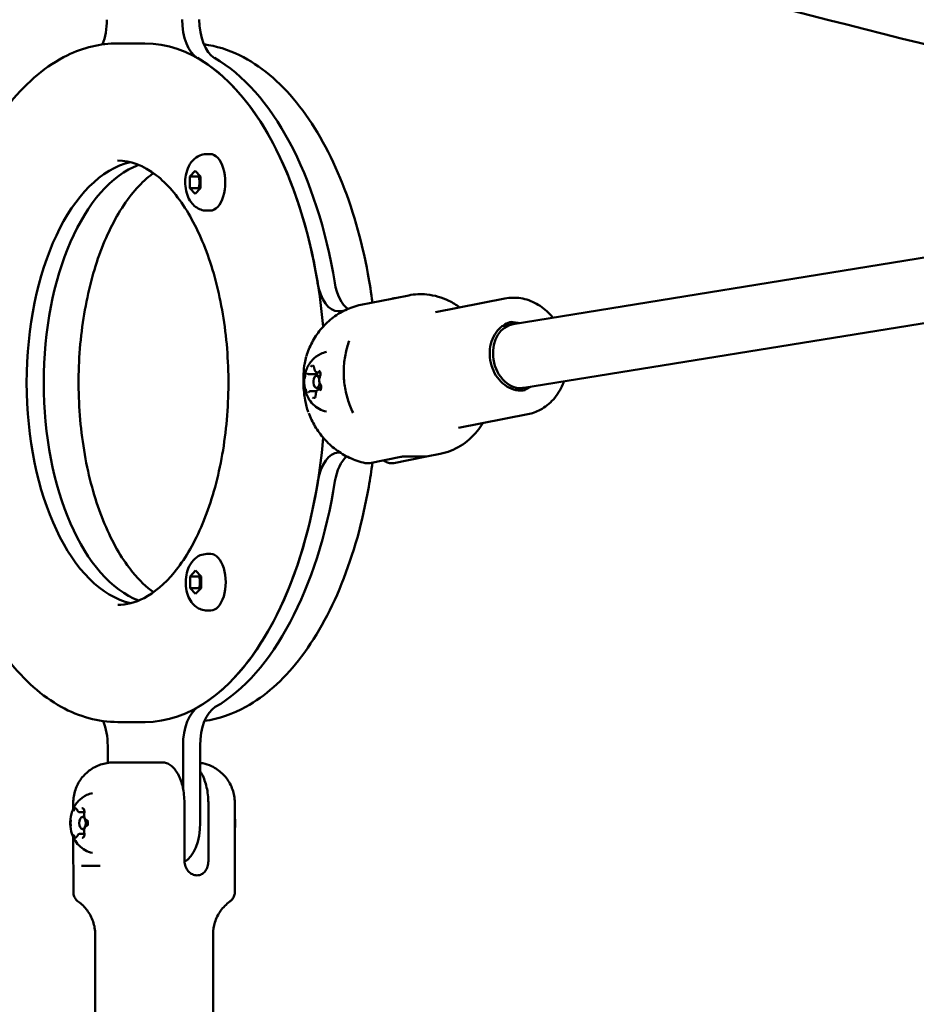
# Model space of a CAD drawing. Units: millimetres. Extents: x 0 to 21598, y 0 to 31588.
# Drawn here: x 2972 to 3194, y 13334 to 13577 of the extents above; entities that cross this region are included whole.
import ezdxf

# ---------------------------------------------------------------- set-up
doc = ezdxf.new("R2010")
doc.units = ezdxf.units.MM
doc.layers.add('MD_Visible', color=7, linetype='Continuous', lineweight=50)
doc.styles.get("Standard").update_dxf_attribs({"font": 'arial.ttf'})
doc.dimstyles.new('BySEC', dxfattribs={"dimtxt": 360, "dimasz": 180, "dimexe": 1.25, "dimexo": 0.625, "dimtad": 1, "dimdec": 1, "dimlfac": 0.1, "dimrnd": 5, "dimtxsty": 'Standard', "dimcen": 20, "dimse1": 1, "dimse2": 1, "dimclrd": 256, "dimadec": 0, "dimazin": 0, "dimtfac": 1, "dimtdec": 1, "dimtmove": 1, "dimatfit": 3, "dimfxl": 1, "dimlwd": 5, "dimarcsym": 0})

# ---------------------------------------------------------------- blocks, each defined once
blk = doc.blocks.new('CustomObjectsInViewport4_0')
at = {"layer": 'MD_Visible', "extrusion": (0, 1, 0)}
for p, q in [((2907.21, 13571.38), (2900.44, 13571.38)), ((2922.49, 13543.97), (2923.38, 13543.97)), ((2918.33, 13538.41), (2919.66, 13539.86)), ((2919.66, 13539.86), (2920.99, 13538.42)), ((2920.53, 13538.41), (2918.33, 13538.41)), ((2918.33, 13535.53), (2918.33, 13538.41)), ((2920.99, 13538.42), (2920.99, 13535.54)), ((2918.33, 13535.53), (2920.53, 13535.53)), ((2919.66, 13534.09), (2918.33, 13535.53)), ((2920.99, 13535.54), (2919.66, 13534.09)), ((2922.5, 13529.97), (2923.38, 13529.97)), ((3178.53, 13531.04), (2998.4, 13501.88)), ((3183.5, 13515.64), (3001.06, 13486.1)), ((2968.38, 13508.17), (2960.7, 13506.65)), ((2972.55, 13509), (2969.2, 13508.34)), ((2996.37, 13508.21), (2979.19, 13504.81)), ((2955.09, 13505.06), (2956.26, 13505.06)), ((2998.23, 13501.85), (2995.63, 13501.34)), ((2947.84, 13489.5), (2950.04, 13489.5)), ((2950.65, 13489.09), (2949.71, 13489.09)), ((2949.94, 13489.91), (2950.62, 13489.91)), ((2950.86, 13486.09), (2949.71, 13486.09)), ((2950.32, 13485.69), (2950.72, 13485.69)), ((3001.15, 13486.12), (2998.74, 13485.64)), ((2948.22, 13485.27), (2949.72, 13485.27)), ((3002.04, 13479.57), (2984.86, 13476.17)), ((2955.59, 13470.06), (2955.14, 13470.06)), ((2962.9, 13467.49), (2970.59, 13469.01)), ((2968.83, 13467.49), (2976.51, 13469.01)), ((2980.32, 13469.76), (2976.97, 13469.1)), ((2922.61, 13444.98), (2923.5, 13444.98)), ((2918.44, 13439.42), (2919.77, 13440.87)), ((2920.64, 13439.42), (2918.44, 13439.42)), ((2918.45, 13436.53), (2918.44, 13439.42)), ((2919.77, 13440.87), (2921.11, 13439.43)), ((2921.11, 13439.43), (2921.11, 13436.54)), ((2920.65, 13436.53), (2918.45, 13436.53)), ((2919.78, 13435.09), (2918.45, 13436.53)), ((2921.11, 13436.54), (2919.78, 13435.09)), ((2922.61, 13430.98), (2923.5, 13430.98)), ((2907.24, 13403.38), (2900.47, 13403.38)), ((2898.01, 13393.27), (2898.01, 13397.46)), ((2916.66, 13397.53), (2916.67, 13386.81)), ((2920.91, 13378.42), (2920.89, 13397.53)), ((2889.47, 13381.86), (2889.46, 13383.36)), ((2917.01, 13368.92), (2916.99, 13383.42)), ((2922.93, 13368.92), (2922.92, 13383.42)), ((2929.49, 13361.38), (2929.46, 13383.41)), ((2891.13, 13381.04), (2892.23, 13381.04)), ((2892.21, 13379.88), (2891.77, 13379.88)), ((2892.21, 13376.88), (2891.77, 13376.88)), ((2889.49, 13361.33), (2889.47, 13374.88)), ((2891.14, 13375.72), (2892.24, 13375.72)), ((2894.94, 13318.37), (2894.9, 13350.79)), ((2924.14, 13318.4), (2924.1, 13350.82))]:
    blk.add_line(p, q, dxfattribs=at)
at = {"layer": 'MD_Visible'}
for centre, major_axis, ratio, start_param, end_param in [((2892.47, 13577.22), (0, 10), 0.53276, 4.056389, 4.714254), ((2921.77, 13577.32), (0, 10), 0.53276, 1.572662, 2.846562), ((2911.46, 13487.38), (-0.02, 84), 0.53276, -1.272035, -0.29503), ((2907.23, 13487.38), (-0.01, 55), 0.53276, 0.121597, 3.019995), ((2911.46, 13487.38), (-0.01, 55), 0.53276, 0.198217, 2.943376), ((2955.08, 13515.06), (0, 10), 0.53276, 1.869557, 3.143458), ((2999.73, 13493.99), (-1.42, 7.87), 0.783044, -0.013676, 1.443282), ((2999.73, 13493.99), (-1.42, 7.87), 0.783044, 1.443282, 3.040249), ((2949.71, 13487.59), (0, 1.5), 0.53276, -1.029634, 4.510155), ((2999.73, 13493.99), (-1.42, 7.87), 0.783044, 3.040249, 3.127917), ((2955.15, 13460.06), (0, 10), 0.53276, 0.001865, 1.275766), ((2911.46, 13487.38), (-0.02, 84), 0.53276, 3.440354, 4.417359), ((2921.98, 13397.55), (0, 10), 0.53276, 0.298761, 1.572662), ((2892.68, 13397.44), (0, 10), 0.53276, -1.568931, -0.904325), ((2891.77, 13378.38), (0, 1.5), 0.53276, -1.570893512373045, 4.712291794806541), ((2915.58, 13378.4), (0, 10), 0.53276, 3.4134, 4.714254), ((2896.13, 13368.79), (-0.004, 1), 0.846265, 3.13863, 3.141593)]:
    blk.add_ellipse(centre, major_axis=major_axis, ratio=ratio, start_param=start_param, end_param=end_param, dxfattribs=at)
at = {"layer": 'MD_Visible', "extrusion": (1.22465e-16, 0, -1)}
for centre, major_axis, ratio, start_param, end_param in [((2926, 13577.32), (0, 10), 0.53276, 3.436623, 4.710524), ((2907.23, 13487.38), (-0.02, 84), 0.53276, 0.29503, 1.272035), ((2911.46, 13487.38), (-0.02, 84), 0.53276, 0.29503, 1.272035), ((2993.37, 13492.73), (-2.06, 10.4), 0.841608, 2.426019, 2.499319), ((2907.23, 13487.38), (-0.02, 84), 0.53276, 1.865827, 2.842832), ((2911.46, 13487.38), (-0.02, 84), 0.53276, 1.865827, 2.842832)]:
    blk.add_ellipse(centre, major_axis=major_axis, ratio=ratio, start_param=start_param, end_param=end_param, dxfattribs=at)
at = {"layer": 'MD_Visible', "extrusion": (1.22465e-16, -3.00927e-36, -1)}
for centre, major_axis, start_param, end_param in [((2907.23, 13487.38), (-0.02, 84), 0, 1.404782), ((2923.38, 13536.97), (0, 7), 0, 3.141593), ((2911.46, 13487.38), (-0.01, 55), 3.339809, 6.084969), ((2959.31, 13515.06), (0, 10), 3.487885, 4.413628), ((2923.5, 13437.98), (0, 7), 0, 3.141593), ((2926.21, 13397.55), (0, 10), 4.710524, 5.984424)]:
    blk.add_ellipse(centre, major_axis=major_axis, ratio=0.53276, start_param=start_param, end_param=end_param, dxfattribs=at)
at = {"layer": 'MD_Visible', "extrusion": (1.22465e-16, 3.00927e-36, -1)}
for centre, major_axis, start_param, end_param in [((2907.23, 13487.38), (-0.01, 55), 3.26319, 6.161588), ((2959.38, 13460.06), (0, 10), -1.275766, -0.43024)]:
    blk.add_ellipse(centre, major_axis=major_axis, ratio=0.53276, start_param=start_param, end_param=end_param, dxfattribs=at)
at = {"layer": 'MD_Visible', "extrusion": (1.22465e-16, 3.08149e-33, -1)}
blk.add_ellipse((2993.37, 13492.73), major_axis=(-2.06, 10.4), ratio=0.841608, start_param=0.642274, end_param=0.715574, dxfattribs=at)
at = {"layer": 'MD_Visible', "extrusion": (1.22465e-16, 9.0278e-36, -1)}
blk.add_ellipse((2907.23, 13487.38), major_axis=(-0.02, 84), ratio=0.53276, start_param=1.73386, end_param=3.141593, dxfattribs=at)
at = {"layer": 'MD_Visible'}
for points in [[(3209.93, 13544.95), (3109.1, 13568.07), (3014.19, 13592.46), (2925.77, 13618.01)], [(2968.38, 13508.17), (2968.59, 13508.22), (2968.87, 13508.27), (2969.2, 13508.34)], [(2960.7, 13506.65), (2960.69, 13506.65), (2960.67, 13506.65), (2960.66, 13506.65)], [(2947.18, 13493.84), (2947.18, 13493.84), (2947.18, 13493.84), (2947.18, 13493.84)], [(2947.66, 13480.09), (2947.66, 13480.09), (2947.67, 13480.08), (2947.67, 13480.08)]]:
    blk.add_open_spline(points, degree=3, dxfattribs=at)
for points, knots in [([(2900.47, 13403.38), (2895.68, 13403.38), (2890.92, 13404.69), (2881.73, 13409.77), (2877.35, 13413.69), (2869.31, 13423.88), (2865.72, 13430.3), (2859.84, 13444.85), (2857.57, 13452.98), (2854.55, 13470.07), (2853.8, 13479.02), (2853.87, 13496.9), (2854.68, 13505.81), (2857.81, 13522.76), (2860.12, 13530.78), (2866.07, 13545.19), (2869.72, 13551.55), (2878.1, 13561.9), (2882.84, 13565.9), (2891.97, 13570.35), (2896.2, 13571.38), (2900.44, 13571.38)], [0.001865, 0.001865, 0.001865, 0.001865, 0.288357, 0.288357, 0.596248, 0.596248, 0.924304, 0.924304, 1.253154, 1.253154, 1.579933, 1.579933, 1.905969, 1.905969, 2.232813, 2.232813, 2.561741, 2.561741, 2.889497, 2.889497, 3.143458, 3.143458, 3.143458, 3.143458]), ([(2963.55, 13507.22), (2963.24, 13509.6), (2962.86, 13511.96), (2960.87, 13522.77), (2958.55, 13530.8), (2952.59, 13545.2), (2948.94, 13551.57), (2940.56, 13561.91), (2935.82, 13565.91), (2927.82, 13569.81), (2924.84, 13570.73), (2921.82, 13571.14)], [4.954194, 4.954194, 4.954194, 4.954194, 5.043831, 5.043831, 5.370675, 5.370675, 5.699603, 5.699603, 6.027359, 6.027359, 6.209296, 6.209296, 6.209296, 6.209296]), ([(2900.45, 13542.38), (2903.59, 13542.38), (2906.82, 13541.24), (2912.67, 13536.66), (2915.25, 13533.72), (2919.79, 13526.37), (2921.78, 13522.03), (2924.99, 13512.29), (2926.22, 13506.87), (2927.74, 13495.52), (2928.03, 13489.57), (2927.62, 13477.8), (2926.93, 13471.97), (2924.63, 13461.08), (2923.04, 13456.01), (2919.19, 13447.19), (2916.94, 13443.43), (2912.11, 13437.53), (2909.55, 13435.39), (2904.8, 13432.92), (2902.63, 13432.38), (2900.47, 13432.38)], [3.143458, 3.143458, 3.143458, 3.143458, 3.537984, 3.537984, 3.85461, 3.85461, 4.15997, 4.15997, 4.468344, 4.468344, 4.779302, 4.779302, 5.090852, 5.090852, 5.400947, 5.400947, 5.707793, 5.707793, 6.014045, 6.014045, 6.285051, 6.285051, 6.285051, 6.285051]), ([(2922.5, 13529.97), (2922, 13529.97), (2921.5, 13530.06), (2920.56, 13530.39), (2920.13, 13530.63), (2919.31, 13531.25), (2918.95, 13531.63), (2918.25, 13532.59), (2917.96, 13533.17), (2917.48, 13534.49), (2917.32, 13535.23), (2917.18, 13536.73), (2917.18, 13537.49), (2917.37, 13538.97), (2917.55, 13539.71), (2918.12, 13541.13), (2918.51, 13541.83), (2919.56, 13542.93), (2920.12, 13543.36), (2921.3, 13543.84), (2921.85, 13543.96), (2922.44, 13543.97), (2922.47, 13543.97), (2922.49, 13543.97)], [0.525464, 0.525464, 0.525464, 0.525464, 0.707552, 0.707552, 0.905092, 0.905092, 1.152928, 1.152928, 1.495937, 1.495937, 1.914685, 1.914685, 2.327674, 2.327674, 2.741944, 2.741944, 3.157527, 3.157527, 3.453654, 3.453654, 3.656923, 3.656923, 3.667057, 3.667057, 3.667057, 3.667057]), ([(2909.33, 13539.25), (2909.09, 13539.07), (2908.84, 13538.89), (2905.99, 13536.66), (2903.42, 13533.72), (2898.88, 13526.37), (2896.89, 13522.03), (2893.68, 13512.28), (2892.46, 13506.87), (2890.94, 13495.51), (2890.65, 13489.56), (2891.07, 13477.79), (2891.76, 13471.96), (2894.06, 13461.07), (2895.65, 13456.01), (2899.51, 13447.19), (2901.76, 13443.43), (2905.85, 13438.43), (2907.6, 13436.77), (2909.35, 13435.52)], [6.646206, 6.646206, 6.646206, 6.646206, 6.675846, 6.675846, 6.992472, 6.992472, 7.297832, 7.297832, 7.606206, 7.606206, 7.917164, 7.917164, 8.228714, 8.228714, 8.538809, 8.538809, 8.845655, 8.845655, 9.058026, 9.058026, 9.058026, 9.058026]), ([(2985.22, 13506), (2984.36, 13506.63), (2983.45, 13507.18), (2980.77, 13508.48), (2978.91, 13509.02), (2975.53, 13509.36), (2974.02, 13509.29), (2972.55, 13509)], [5.7090419, 5.7090419, 5.7090419, 5.7090419, 5.8804522, 5.8804522, 6.1968687, 6.1968687, 6.4481039, 6.4481039, 6.4481039, 6.4481039]), ([(2996.37, 13508.21), (2997.66, 13508.47), (2998.99, 13508.49), (3001.63, 13508.06), (3002.93, 13507.6), (3005.39, 13506.26), (3006.54, 13505.36), (3007.79, 13504.03), (3008.03, 13503.76), (3008.25, 13503.48)], [6.118267, 6.118267, 6.118267, 6.118267, 6.422346, 6.422346, 6.73095, 6.73095, 7.049101, 7.049101, 7.127262, 7.127262, 7.127262, 7.127262]), ([(2960.66, 13506.65), (2959.34, 13506.37), (2958.06, 13505.93), (2955.64, 13504.78), (2954.51, 13504.07), (2952.45, 13502.44), (2951.52, 13501.51), (2949.89, 13499.51), (2949.19, 13498.44), (2948.03, 13496.23), (2947.57, 13495.1), (2947.21, 13493.95)], [0.175908, 0.175908, 0.175908, 0.175908, 0.3749301, 0.3749301, 0.5739523, 0.5739523, 0.7729745, 0.7729745, 0.9719966, 0.9719966, 1.1650566, 1.1650566, 1.1650566, 1.1650566]), ([(3001.4, 13485.56), (3000.64, 13485.41), (2999.85, 13485.41), (2998.3, 13485.72), (2997.54, 13486.03), (2996.13, 13486.9), (2995.48, 13487.47), (2994.35, 13488.79), (2993.88, 13489.55), (2993.13, 13491.19), (2992.87, 13492.07), (2992.58, 13493.87), (2992.55, 13494.78), (2992.74, 13496.55), (2992.95, 13497.4), (2993.59, 13498.97), (2994.01, 13499.68), (2995.04, 13500.9), (2995.65, 13501.4), (2996.86, 13502.09), (2997.45, 13502.31), (2998.06, 13502.43)], [2.976674, 2.976674, 2.976674, 2.976674, 3.313703, 3.313703, 3.643764, 3.643764, 3.963179, 3.963179, 4.276737, 4.276737, 4.588154, 4.588154, 4.899158, 4.899158, 5.210906, 5.210906, 5.525482, 5.525482, 5.846979, 5.846979, 6.118267, 6.118267, 6.118267, 6.118267]), ([(2997.54, 13502.3), (2998.13, 13502.36), (2998.73, 13502.33), (2999.48, 13502.18), (2999.63, 13502.14), (2999.77, 13502.1)], [6.1967032, 6.1967032, 6.1967032, 6.1967032, 6.4552954, 6.4552954, 6.5183434, 6.5183434, 6.5183434, 6.5183434]), ([(2957.82, 13497.77), (2957.4, 13496.66), (2957.08, 13495.5), (2956.62, 13493.12), (2956.49, 13491.9), (2956.42, 13489.44), (2956.49, 13488.2), (2956.81, 13485.74), (2957.08, 13484.52), (2957.79, 13482.15), (2958.24, 13480.99), (2958.77, 13479.89)], [1.0981466, 1.0981466, 1.0981466, 1.0981466, 1.2858278, 1.2858278, 1.473509, 1.473509, 1.6611902, 1.6611902, 1.8488714, 1.8488714, 2.0365526, 2.0365526, 2.0365526, 2.0365526]), ([(2947.66, 13480.09), (2947.32, 13481), (2947.07, 13482.02), (2946.66, 13484.31), (2946.52, 13485.63), (2946.41, 13488.7), (2946.49, 13490.51), (2946.89, 13492.75), (2947.02, 13493.31), (2947.18, 13493.84)], [0, 0, 0, 0, 0.327649, 0.327649, 0.724636, 0.724636, 1.250412, 1.250412, 1.429942, 1.429942, 1.429942, 1.429942]), ([(2952.18, 13480.21), (2951.5, 13480.34), (2950.89, 13480.59), (2949.75, 13481.21), (2949.25, 13481.61), (2948.34, 13482.52), (2947.98, 13483.04), (2947.31, 13484.23), (2947.08, 13484.88), (2946.72, 13486.33), (2946.65, 13487.12), (2946.71, 13488.75), (2946.85, 13489.6), (2947.46, 13491.3), (2947.89, 13492.16), (2949.24, 13493.59), (2949.92, 13494.13), (2951.23, 13494.73), (2951.69, 13494.88), (2952.18, 13494.98)], [3.878166, 3.878166, 3.878166, 3.878166, 4.054742, 4.054742, 4.260438, 4.260438, 4.528478, 4.528478, 4.906681, 4.906681, 5.408574, 5.408574, 5.938828, 5.938828, 6.399739, 6.399739, 6.675826, 6.675826, 6.803745, 6.803745, 6.803745, 6.803745]), ([(2949.01, 13491.47), (2949.01, 13491.48), (2949.01, 13491.48), (2948.94, 13491.53), (2948.88, 13491.57), (2948.76, 13491.6), (2948.71, 13491.6), (2948.6, 13491.58), (2948.55, 13491.56), (2948.42, 13491.48), (2948.35, 13491.41), (2948.3, 13491.34), (2948.29, 13491.33), (2948.29, 13491.33)], [-0.0006567, -0.0006567, -0.0006567, -0.0006567, 0, 0, 0.0394171, 0.0394171, 0.0702393, 0.0702393, 0.1010616, 0.1010616, 0.1404787, 0.1404787, 0.1411354, 0.1411354, 0.1411354, 0.1411354]), ([(2948.9, 13491.44), (2948.9, 13491.44), (2948.91, 13491.44), (2948.93, 13491.43), (2948.95, 13491.41), (2948.99, 13491.37), (2949.02, 13491.34), (2949.06, 13491.25), (2949.08, 13491.2), (2949.12, 13491.09), (2949.13, 13491.02), (2949.14, 13490.94), (2949.14, 13490.94), (2949.14, 13490.93)], [0.628566, 0.628566, 0.628566, 0.628566, 0.894996, 0.894996, 1.161426, 1.161426, 1.411619, 1.411619, 1.670352, 1.670352, 1.936782, 1.936782, 1.960715, 1.960715, 1.960715, 1.960715]), ([(2949.14, 13490.93), (2949.16, 13490.83), (2949.18, 13490.73), (2949.23, 13490.54), (2949.27, 13490.45), (2949.36, 13490.28), (2949.41, 13490.21), (2949.53, 13490.08), (2949.59, 13490.02), (2949.75, 13489.94), (2949.84, 13489.91), (2949.93, 13489.91), (2949.93, 13489.91), (2949.94, 13489.91)], [1.180878, 1.180878, 1.180878, 1.180878, 1.447308, 1.447308, 1.713737, 1.713737, 1.980167, 1.980167, 2.246597, 2.246597, 2.509108, 2.509108, 2.513026, 2.513026, 2.513026, 2.513026]), ([(2950.73, 13489.3), (2950.73, 13489.3), (2950.73, 13489.3), (2950.72, 13489.44), (2950.71, 13489.57), (2950.67, 13489.78), (2950.65, 13489.87), (2950.58, 13490.04), (2950.54, 13490.12), (2950.44, 13490.27), (2950.37, 13490.34), (2950.31, 13490.39), (2950.31, 13490.39), (2950.31, 13490.39)], [-0.0006567, -0.0006567, -0.0006567, -0.0006567, 0, 0, 0.0394171, 0.0394171, 0.0702393, 0.0702393, 0.1010616, 0.1010616, 0.1404787, 0.1404787, 0.1411354, 0.1411354, 0.1411354, 0.1411354]), ([(2947.15, 13489.77), (2947.15, 13489.77), (2947.15, 13489.76), (2947.09, 13489.69), (2947.04, 13489.6), (2946.97, 13489.41), (2946.95, 13489.32), (2946.9, 13489.13), (2946.88, 13489.03), (2946.85, 13488.8), (2946.85, 13488.67), (2946.85, 13488.54), (2946.85, 13488.54), (2946.85, 13488.53)], [-0.0006567, -0.0006567, -0.0006567, -0.0006567, 0, 0, 0.0394171, 0.0394171, 0.0702393, 0.0702393, 0.1010616, 0.1010616, 0.1404787, 0.1404787, 0.1411354, 0.1411354, 0.1411354, 0.1411354]), ([(2947.54, 13489.58), (2947.54, 13489.58), (2947.54, 13489.58), (2947.54, 13489.58), (2947.54, 13489.58), (2947.54, 13489.58), (2947.54, 13489.58), (2947.55, 13489.58), (2947.55, 13489.58), (2947.55, 13489.57), (2947.56, 13489.57), (2947.56, 13489.57)], [0.6285662, 0.6285662, 0.6285662, 0.6285662, 0.6855564, 0.6855564, 0.7425466, 0.7425466, 0.7995368, 0.7995368, 0.856527, 0.856527, 0.9135172, 0.9135172, 0.9135172, 0.9135172]), ([(2947.56, 13489.57), (2947.58, 13489.56), (2947.59, 13489.55), (2947.63, 13489.54), (2947.65, 13489.53), (2947.68, 13489.52), (2947.7, 13489.51), (2947.74, 13489.51), (2947.76, 13489.5), (2947.8, 13489.5), (2947.82, 13489.5), (2947.84, 13489.5)], [2.2280754, 2.2280754, 2.2280754, 2.2280754, 2.2850656, 2.2850656, 2.3420558, 2.3420558, 2.399046, 2.399046, 2.4560362, 2.4560362, 2.5130265, 2.5130265, 2.5130265, 2.5130265]), ([(2950.57, 13488.89), (2950.51, 13488.78), (2950.47, 13488.66), (2950.4, 13488.4), (2950.38, 13488.26), (2950.36, 13487.99), (2950.37, 13487.85), (2950.41, 13487.58), (2950.44, 13487.45), (2950.53, 13487.21), (2950.58, 13487.1), (2950.67, 13486.98), (2950.68, 13486.97), (2950.69, 13486.95)], [0.13368, 0.13368, 0.13368, 0.13368, 0.491015, 0.491015, 0.844571, 0.844571, 1.192437, 1.192437, 1.541933, 1.541933, 1.898992, 1.898992, 1.960715, 1.960715, 1.960715, 1.960715]), ([(2950.44, 13490.15), (2950.45, 13490.15), (2950.46, 13490.15), (2950.52, 13490.1), (2950.54, 13490.07), (2950.59, 13490), (2950.61, 13489.95), (2950.65, 13489.84), (2950.66, 13489.77), (2950.69, 13489.63), (2950.7, 13489.56), (2950.7, 13489.4), (2950.69, 13489.33), (2950.67, 13489.18), (2950.66, 13489.11), (2950.62, 13488.98), (2950.6, 13488.93), (2950.57, 13488.89), (2950.57, 13488.89), (2950.57, 13488.89)], [0.628566, 0.628566, 0.628566, 0.628566, 1.104435, 1.104435, 1.357124, 1.357124, 1.612763, 1.612763, 1.88311, 1.88311, 2.164567, 2.164567, 2.450434, 2.450434, 2.733554, 2.733554, 3.006564, 3.006564, 3.007912, 3.007912, 3.007912, 3.007912]), ([(2947, 13485.89), (2947, 13485.88), (2947, 13485.88), (2947.01, 13485.75), (2947.03, 13485.62), (2947.09, 13485.4), (2947.12, 13485.31), (2947.18, 13485.14), (2947.22, 13485.07), (2947.3, 13484.92), (2947.36, 13484.85), (2947.43, 13484.79), (2947.43, 13484.79), (2947.43, 13484.79)], [-0.0006567, -0.0006567, -0.0006567, -0.0006567, 0, 0, 0.0394171, 0.0394171, 0.0702393, 0.0702393, 0.1010616, 0.1010616, 0.1404787, 0.1404787, 0.1411354, 0.1411354, 0.1411354, 0.1411354]), ([(2950.32, 13485.69), (2950.24, 13485.69), (2950.17, 13485.67), (2950.02, 13485.61), (2949.95, 13485.56), (2949.81, 13485.43), (2949.75, 13485.34), (2949.65, 13485.15), (2949.61, 13485.05), (2949.55, 13484.82), (2949.53, 13484.71), (2949.51, 13484.53), (2949.51, 13484.48), (2949.51, 13484.42)], [5.654619, 5.654619, 5.654619, 5.654619, 5.879835, 5.879835, 6.132333, 6.132333, 6.44075, 6.44075, 6.749167, 6.749167, 7.057583, 7.057583, 7.196703, 7.196703, 7.196703, 7.196703]), ([(2950.59, 13485.42), (2950.59, 13485.42), (2950.59, 13485.42), (2950.65, 13485.5), (2950.7, 13485.59), (2950.79, 13485.78), (2950.82, 13485.86), (2950.86, 13486.05), (2950.88, 13486.15), (2950.89, 13486.38), (2950.89, 13486.52), (2950.88, 13486.65), (2950.88, 13486.65), (2950.88, 13486.65)], [-0.0006567, -0.0006567, -0.0006567, -0.0006567, 0, 0, 0.0394171, 0.0394171, 0.0702393, 0.0702393, 0.1010616, 0.1010616, 0.1404787, 0.1404787, 0.1411354, 0.1411354, 0.1411354, 0.1411354]), ([(2950.69, 13486.95), (2950.72, 13486.93), (2950.74, 13486.89), (2950.78, 13486.81), (2950.8, 13486.76), (2950.84, 13486.64), (2950.85, 13486.57), (2950.87, 13486.42), (2950.88, 13486.34), (2950.87, 13486.19), (2950.86, 13486.11), (2950.84, 13485.97), (2950.82, 13485.9), (2950.78, 13485.79), (2950.75, 13485.74), (2950.71, 13485.67), (2950.69, 13485.65), (2950.65, 13485.62), (2950.64, 13485.61), (2950.62, 13485.61), (2950.62, 13485.61), (2950.62, 13485.61)], [1.180878, 1.180878, 1.180878, 1.180878, 1.430843, 1.430843, 1.690711, 1.690711, 1.964936, 1.964936, 2.248418, 2.248418, 2.534232, 2.534232, 2.815141, 2.815141, 3.083914, 3.083914, 3.337389, 3.337389, 3.594425, 3.594425, 3.770159, 3.770159, 3.770159, 3.770159]), ([(3002.67, 13486.36), (3002.48, 13486.23), (3002.29, 13486.11), (3001.7, 13485.78), (3001.29, 13485.6), (3000.87, 13485.48)], [8.8937369, 8.8937369, 8.8937369, 8.8937369, 8.9885719, 8.9885719, 9.1814229, 9.1814229, 9.1814229, 9.1814229]), ([(3010.97, 13487.71), (3010.88, 13487.46), (3010.79, 13487.22), (3010.11, 13485.6), (3009.32, 13484.34), (3007.43, 13482.2), (3006.33, 13481.32), (3004.14, 13480.15), (3003.11, 13479.78), (3002.04, 13479.57)], [8.3087659, 8.3087659, 8.3087659, 8.3087659, 8.3656614, 8.3656614, 8.691029, 8.691029, 9.0078145, 9.0078145, 9.2598594, 9.2598594, 9.2598594, 9.2598594]), ([(2947.78, 13485.07), (2947.77, 13485.06), (2947.76, 13485.06), (2947.75, 13485.05), (2947.74, 13485.04), (2947.73, 13485.04), (2947.73, 13485.04), (2947.72, 13485.03), (2947.72, 13485.03), (2947.72, 13485.03), (2947.72, 13485.03), (2947.71, 13485.03)], [3.275273, 3.275273, 3.275273, 3.275273, 3.3742502, 3.3742502, 3.4732273, 3.4732273, 3.5722045, 3.5722045, 3.6711817, 3.6711817, 3.7701589, 3.7701589, 3.7701589, 3.7701589]), ([(2948.22, 13485.27), (2948.19, 13485.27), (2948.15, 13485.27), (2948.09, 13485.26), (2948.05, 13485.25), (2947.99, 13485.22), (2947.96, 13485.21), (2947.9, 13485.18), (2947.88, 13485.16), (2947.83, 13485.12), (2947.8, 13485.1), (2947.78, 13485.07)], [5.6546191, 5.6546191, 5.6546191, 5.6546191, 5.7535963, 5.7535963, 5.8525735, 5.8525735, 5.9515506, 5.9515506, 6.0505278, 6.0505278, 6.149505, 6.149505, 6.149505, 6.149505]), ([(2948.72, 13483.71), (2948.72, 13483.71), (2948.73, 13483.71), (2948.79, 13483.65), (2948.86, 13483.62), (2948.99, 13483.58), (2949.05, 13483.58), (2949.16, 13483.6), (2949.21, 13483.63), (2949.32, 13483.71), (2949.38, 13483.77), (2949.44, 13483.85), (2949.44, 13483.85), (2949.44, 13483.85)], [-0.0006567, -0.0006567, -0.0006567, -0.0006567, 0, 0, 0.0394171, 0.0394171, 0.0702393, 0.0702393, 0.1010616, 0.1010616, 0.1404787, 0.1404787, 0.1411354, 0.1411354, 0.1411354, 0.1411354]), ([(2949.51, 13484.42), (2949.51, 13484.34), (2949.5, 13484.27), (2949.48, 13484.12), (2949.46, 13484.06), (2949.42, 13483.94), (2949.4, 13483.89), (2949.35, 13483.82), (2949.33, 13483.79), (2949.29, 13483.76), (2949.27, 13483.75), (2949.26, 13483.75), (2949.26, 13483.75), (2949.26, 13483.75)], [2.228075, 2.228075, 2.228075, 2.228075, 2.513959, 2.513959, 2.795463, 2.795463, 3.065304, 3.065304, 3.319696, 3.319696, 3.574634, 3.574634, 3.770159, 3.770159, 3.770159, 3.770159]), ([(2947.77, 13479.83), (2948.19, 13478.72), (2948.72, 13477.65), (2949.98, 13475.53), (2950.74, 13474.48), (2952.46, 13472.54), (2953.42, 13471.64), (2955.53, 13470.04), (2956.68, 13469.35), (2959.12, 13468.21), (2960.43, 13467.78), (2961.77, 13467.49)], [1.943398, 1.943398, 1.943398, 1.943398, 2.135764, 2.135764, 2.342739, 2.342739, 2.549714, 2.549714, 2.75669, 2.75669, 2.963665, 2.963665, 2.963665, 2.963665]), ([(2980.32, 13469.76), (2982.09, 13470.11), (2983.79, 13470.79), (2986.91, 13472.7), (2988.33, 13473.95), (2990.01, 13476.03), (2990.47, 13476.68), (2990.89, 13477.36)], [3.3065112, 3.3065112, 3.3065112, 3.3065112, 3.6092869, 3.6092869, 3.9168724, 3.9168724, 4.0455732, 4.0455732, 4.0455732, 4.0455732]), ([(2970.59, 13469.01), (2970.82, 13469.06), (2971.14, 13469.09), (2971.91, 13469.12), (2972.35, 13469.12), (2973.2, 13469.11), (2973.68, 13469.1), (2974.6, 13469.08), (2975.05, 13469.07), (2975.79, 13469.07), (2976.14, 13469.08), (2976.68, 13469.1), (2976.87, 13469.11), (2977.06, 13469.12), (2977.08, 13469.12), (2976.92, 13469.09), (2976.74, 13469.06), (2976.51, 13469.01)], [0, 0, 0, 0, 0.132135, 0.132135, 0.264271, 0.264271, 0.396402, 0.396402, 0.528533, 0.528533, 0.660664, 0.660664, 0.792795, 0.792795, 0.92493, 0.92493, 1.057066, 1.057066, 1.057066, 1.057066]), ([(2921.99, 13403.65), (2925.51, 13404.14), (2928.95, 13405.34), (2936.98, 13409.78), (2941.36, 13413.7), (2949.39, 13423.89), (2952.99, 13430.32), (2958.86, 13444.87), (2961.13, 13453), (2962.99, 13463.56), (2963.3, 13465.58), (2963.57, 13467.62)], [3.214649, 3.214649, 3.214649, 3.214649, 3.426219, 3.426219, 3.73411, 3.73411, 4.062166, 4.062166, 4.391016, 4.391016, 4.467526, 4.467526, 4.467526, 4.467526]), ([(2961.77, 13467.49), (2961.81, 13467.49), (2961.84, 13467.48), (2962.22, 13467.41), (2962.58, 13467.42), (2962.9, 13467.49)], [-7.4778288, -7.4778288, -7.4778288, -7.4778288, -7.4614605, -7.4614605, -7.2778982, -7.2778982, -7.2778982, -7.2778982]), ([(2966.3, 13468.16), (2966.46, 13468.04), (2966.62, 13467.93), (2967.09, 13467.67), (2967.44, 13467.54), (2968.15, 13467.42), (2968.5, 13467.43), (2968.83, 13467.49)], [-2.8843215, -2.8843215, -2.8843215, -2.8843215, -2.7930906, -2.7930906, -2.6095283, -2.6095283, -2.4259661, -2.4259661, -2.4259661, -2.4259661]), ([(2922.61, 13430.98), (2922.11, 13430.98), (2921.62, 13431.07), (2920.68, 13431.39), (2920.25, 13431.63), (2919.43, 13432.25), (2919.07, 13432.64), (2918.36, 13433.6), (2918.08, 13434.18), (2917.6, 13435.49), (2917.44, 13436.24), (2917.29, 13437.74), (2917.3, 13438.49), (2917.49, 13439.98), (2917.66, 13440.71), (2918.23, 13442.14), (2918.63, 13442.84), (2919.67, 13443.93), (2920.23, 13444.36), (2921.42, 13444.85), (2921.97, 13444.97), (2922.55, 13444.98), (2922.58, 13444.98), (2922.61, 13444.98)], [3.667057, 3.667057, 3.667057, 3.667057, 3.849145, 3.849145, 4.046685, 4.046685, 4.29452, 4.29452, 4.637529, 4.637529, 5.056278, 5.056278, 5.469267, 5.469267, 5.883536, 5.883536, 6.29912, 6.29912, 6.595247, 6.595247, 6.798516, 6.798516, 6.808649, 6.808649, 6.808649, 6.808649]), ([(2889.46, 13383.36), (2889.46, 13384.44), (2889.64, 13385.54), (2890.33, 13387.57), (2890.83, 13388.53), (2892.11, 13390.23), (2892.89, 13390.98), (2894.64, 13392.19), (2895.62, 13392.66), (2897.14, 13393.11), (2897.66, 13393.22), (2898.39, 13393.32), (2898.62, 13393.34), (2898.87, 13393.35), (2898.93, 13393.36), (2899.01, 13393.36), (2899.05, 13393.36), (2899.12, 13393.37), (2899.16, 13393.37), (2899.23, 13393.37), (2899.26, 13393.37), (2899.33, 13393.37), (2899.36, 13393.37), (2899.49, 13393.37), (2899.58, 13393.37), (2900.04, 13393.38), (2900.61, 13393.38), (2902.06, 13393.38), (2902.9, 13393.39), (2904.72, 13393.39), (2905.72, 13393.39), (2907.77, 13393.4), (2908.86, 13393.4), (2910.45, 13393.4), (2910.98, 13393.4), (2911.49, 13393.4)], [0, 0, 0, 0, 0.324293, 0.324293, 0.642728, 0.642728, 0.961373, 0.961373, 1.280005, 1.280005, 1.437466, 1.437466, 1.503053, 1.503053, 1.520842, 1.520842, 1.533715, 1.533715, 1.553719, 1.553719, 1.576415, 1.576415, 1.619124, 1.619124, 1.747001, 1.747001, 2.136872, 2.136872, 2.474728, 2.474728, 2.795702, 2.795702, 3.115699, 3.115699, 3.273389, 3.273389, 3.273389, 3.273389]), ([(2916.99, 13383.42), (2916.99, 13384.03), (2916.96, 13384.7), (2916.82, 13386.01), (2916.71, 13386.65), (2916.46, 13387.78), (2916.29, 13388.38), (2915.89, 13389.49), (2915.65, 13390.01), (2915.18, 13390.88), (2914.9, 13391.32), (2914.29, 13392.07), (2913.96, 13392.38), (2913.33, 13392.87), (2912.96, 13393.08), (2912.22, 13393.34), (2911.84, 13393.4), (2911.49, 13393.4)], [-2.425966, -2.425966, -2.425966, -2.425966, -2.242404, -2.242404, -2.058842, -2.058842, -1.873836, -1.873836, -1.68883, -1.68883, -1.500578, -1.500578, -1.312326, -1.312326, -1.115489, -1.115489, -0.920371, -0.920371, -0.920371, -0.920371]), ([(2920.89, 13393.29), (2921.11, 13393.26), (2921.33, 13393.22), (2922.3, 13393.01), (2923.03, 13392.77), (2924.68, 13391.99), (2925.57, 13391.38), (2927.11, 13389.92), (2927.77, 13389.06), (2928.78, 13387.19), (2929.13, 13386.16), (2929.41, 13384.55), (2929.46, 13383.98), (2929.46, 13383.41)], [0.732584, 0.732584, 0.732584, 0.732584, 0.799589, 0.799589, 1.029136, 1.029136, 1.345839, 1.345839, 1.66448, 1.66448, 1.983117, 1.983117, 2.154291, 2.154291, 2.154291, 2.154291]), ([(2922.92, 13383.42), (2922.92, 13384.03), (2922.88, 13384.7), (2922.74, 13386.01), (2922.63, 13386.65), (2922.38, 13387.78), (2922.21, 13388.38), (2921.81, 13389.49), (2921.58, 13390.01), (2921.21, 13390.7), (2921.06, 13390.95), (2920.89, 13391.19)], [-7.2778982, -7.2778982, -7.2778982, -7.2778982, -7.094336, -7.094336, -6.9107737, -6.9107737, -6.7257681, -6.7257681, -6.5407625, -6.5407625, -6.432801, -6.432801, -6.432801, -6.432801]), ([(2894.24, 13370.99), (2893.56, 13371.13), (2892.94, 13371.37), (2891.8, 13372), (2891.31, 13372.39), (2890.4, 13373.31), (2890.04, 13373.83), (2889.37, 13375.02), (2889.14, 13375.67), (2888.78, 13377.12), (2888.71, 13377.91), (2888.77, 13379.54), (2888.9, 13380.38), (2889.52, 13382.08), (2889.94, 13382.95), (2891.3, 13384.37), (2891.97, 13384.92), (2893.29, 13385.51), (2893.75, 13385.67), (2894.23, 13385.77)], [2.204267, 2.204267, 2.204267, 2.204267, 2.380844, 2.380844, 2.58654, 2.58654, 2.85458, 2.85458, 3.232783, 3.232783, 3.734675, 3.734675, 4.264929, 4.264929, 4.725841, 4.725841, 5.001927, 5.001927, 5.129846, 5.129846, 5.129846, 5.129846]), ([(2890.21, 13382.03), (2890.21, 13382.03), (2890.21, 13382.03), (2890.14, 13382.03), (2890.07, 13382.02), (2889.96, 13381.95), (2889.91, 13381.91), (2889.82, 13381.81), (2889.77, 13381.74), (2889.67, 13381.58), (2889.62, 13381.48), (2889.59, 13381.36), (2889.59, 13381.36), (2889.59, 13381.35)], [-0.0006567, -0.0006567, -0.0006567, -0.0006567, 0, 0, 0.0394171, 0.0394171, 0.0702393, 0.0702393, 0.1010616, 0.1010616, 0.1404787, 0.1404787, 0.1411354, 0.1411354, 0.1411354, 0.1411354]), ([(2890.29, 13381.82), (2890.29, 13381.82), (2890.29, 13381.82), (2890.3, 13381.81), (2890.31, 13381.81), (2890.34, 13381.79), (2890.35, 13381.78), (2890.38, 13381.75), (2890.4, 13381.72), (2890.43, 13381.67), (2890.44, 13381.64), (2890.46, 13381.6)], [5.2378531, 5.2378531, 5.2378531, 5.2378531, 5.4201835, 5.4201835, 5.6025139, 5.6025139, 5.7848442, 5.7848442, 5.9671746, 5.9671746, 6.149505, 6.149505, 6.149505, 6.149505]), ([(2890.46, 13381.6), (2890.48, 13381.54), (2890.51, 13381.48), (2890.58, 13381.38), (2890.61, 13381.33), (2890.69, 13381.23), (2890.74, 13381.19), (2890.84, 13381.12), (2890.89, 13381.09), (2891.01, 13381.05), (2891.07, 13381.04), (2891.13, 13381.04)], [3.275273, 3.275273, 3.275273, 3.275273, 3.4576034, 3.4576034, 3.6399337, 3.6399337, 3.8222641, 3.8222641, 4.0045945, 4.0045945, 4.1869248, 4.1869248, 4.1869248, 4.1869248]), ([(2892.25, 13381.36), (2892.25, 13381.37), (2892.25, 13381.37), (2892.22, 13381.48), (2892.18, 13381.59), (2892.1, 13381.75), (2892.05, 13381.81), (2891.96, 13381.92), (2891.91, 13381.96), (2891.78, 13382.02), (2891.7, 13382.04), (2891.63, 13382.04), (2891.63, 13382.04), (2891.63, 13382.04)], [-0.0006567, -0.0006567, -0.0006567, -0.0006567, 0, 0, 0.0394171, 0.0394171, 0.0702393, 0.0702393, 0.1010616, 0.1010616, 0.1404787, 0.1404787, 0.1411354, 0.1411354, 0.1411354, 0.1411354]), ([(2891.98, 13381.82), (2891.98, 13381.82), (2891.99, 13381.82), (2892.03, 13381.79), (2892.05, 13381.77), (2892.1, 13381.7), (2892.12, 13381.66), (2892.16, 13381.56), (2892.18, 13381.5), (2892.21, 13381.37), (2892.22, 13381.29), (2892.23, 13381.14), (2892.23, 13381.06), (2892.22, 13380.93), (2892.21, 13380.87), (2892.2, 13380.82)], [5.237853, 5.237853, 5.237853, 5.237853, 5.629623, 5.629623, 5.893605, 5.893605, 6.145734, 6.145734, 6.411849, 6.411849, 6.6907, 6.6907, 6.976007, 6.976007, 7.196703, 7.196703, 7.196703, 7.196703]), ([(2892.2, 13380.82), (2892.17, 13380.69), (2892.16, 13380.55), (2892.15, 13380.27), (2892.16, 13380.13), (2892.21, 13379.87), (2892.24, 13379.74), (2892.34, 13379.51), (2892.4, 13379.4), (2892.55, 13379.22), (2892.64, 13379.15), (2892.77, 13379.1), (2892.8, 13379.09), (2892.83, 13379.08)], [2.228075, 2.228075, 2.228075, 2.228075, 2.58017, 2.58017, 2.92778, 2.92778, 3.278315, 3.278315, 3.636459, 3.636459, 3.972146, 3.972146, 4.05511, 4.05511, 4.05511, 4.05511]), ([(2888.88, 13379.05), (2888.88, 13379.05), (2888.88, 13379.04), (2888.84, 13378.93), (2888.82, 13378.81), (2888.8, 13378.58), (2888.8, 13378.47), (2888.8, 13378.27), (2888.8, 13378.17), (2888.82, 13377.94), (2888.85, 13377.81), (2888.88, 13377.7), (2888.88, 13377.7), (2888.88, 13377.7)], [-0.0006567, -0.0006567, -0.0006567, -0.0006567, 0, 0, 0.0394171, 0.0394171, 0.0702393, 0.0702393, 0.1010616, 0.1010616, 0.1404787, 0.1404787, 0.1411354, 0.1411354, 0.1411354, 0.1411354]), ([(2892.83, 13379.08), (2892.83, 13379.08), (2892.85, 13379.08), (2892.88, 13379.05), (2892.9, 13379.03), (2892.95, 13378.96), (2892.97, 13378.92), (2893.01, 13378.82), (2893.03, 13378.76), (2893.06, 13378.62), (2893.07, 13378.55), (2893.08, 13378.39), (2893.08, 13378.32), (2893.06, 13378.16), (2893.05, 13378.09), (2893.02, 13377.96), (2892.99, 13377.9), (2892.95, 13377.81), (2892.92, 13377.77), (2892.88, 13377.72), (2892.86, 13377.7), (2892.84, 13377.69), (2892.83, 13377.69), (2892.83, 13377.69)], [5.369668, 5.369668, 5.369668, 5.369668, 5.642289, 5.642289, 5.903775, 5.903775, 6.156328, 6.156328, 6.423052, 6.423052, 6.702302, 6.702302, 6.987723, 6.987723, 7.272225, 7.272225, 7.548453, 7.548453, 7.810032, 7.810032, 8.060002, 8.060002, 8.2439, 8.2439, 8.2439, 8.2439]), ([(2892.97, 13377.71), (2892.97, 13377.71), (2892.97, 13377.71), (2893, 13377.83), (2893.04, 13377.95), (2893.07, 13378.18), (2893.08, 13378.28), (2893.08, 13378.49), (2893.07, 13378.59), (2893.04, 13378.82), (2893, 13378.94), (2892.97, 13379.06), (2892.97, 13379.06), (2892.96, 13379.06)], [-0.0006567, -0.0006567, -0.0006567, -0.0006567, 0, 0, 0.0394171, 0.0394171, 0.0702393, 0.0702393, 0.1010616, 0.1010616, 0.1404787, 0.1404787, 0.1411354, 0.1411354, 0.1411354, 0.1411354]), ([(2929.47, 13376.95), (2929.49, 13377.1), (2929.51, 13377.25), (2929.6, 13378.15), (2929.59, 13378.9), (2929.49, 13379.71), (2929.48, 13379.78), (2929.47, 13379.84)], [7.5865504, 7.5865504, 7.5865504, 7.5865504, 7.6705408, 7.6705408, 8.08353, 8.08353, 8.1213484, 8.1213484, 8.1213484, 8.1213484]), ([(2892.21, 13375.95), (2892.22, 13375.88), (2892.23, 13375.81), (2892.24, 13375.66), (2892.24, 13375.58), (2892.22, 13375.43), (2892.21, 13375.35), (2892.18, 13375.22), (2892.16, 13375.16), (2892.11, 13375.07), (2892.09, 13375.03), (2892.04, 13374.98), (2892.02, 13374.96), (2891.99, 13374.94), (2891.99, 13374.94), (2891.98, 13374.94), (2891.98, 13374.94), (2891.98, 13374.94)], [0.13368, 0.13368, 0.13368, 0.13368, 0.412712, 0.412712, 0.698071, 0.698071, 0.982674, 0.982674, 1.25917, 1.25917, 1.521113, 1.521113, 1.771123, 1.771123, 2.055205, 2.055205, 2.09626, 2.09626, 2.09626, 2.09626]), ([(2892.83, 13377.69), (2892.75, 13377.67), (2892.68, 13377.63), (2892.54, 13377.53), (2892.47, 13377.45), (2892.35, 13377.27), (2892.29, 13377.16), (2892.21, 13376.91), (2892.18, 13376.78), (2892.15, 13376.51), (2892.15, 13376.37), (2892.17, 13376.14), (2892.19, 13376.04), (2892.21, 13375.95)], [1.180878, 1.180878, 1.180878, 1.180878, 1.416308, 1.416308, 1.707606, 1.707606, 2.058868, 2.058868, 2.414988, 2.414988, 2.763808, 2.763808, 3.007912, 3.007912, 3.007912, 3.007912]), ([(2889.59, 13375.39), (2889.6, 13375.39), (2889.6, 13375.39), (2889.63, 13375.27), (2889.68, 13375.17), (2889.78, 13375.01), (2889.82, 13374.94), (2889.92, 13374.84), (2889.97, 13374.8), (2890.08, 13374.74), (2890.15, 13374.72), (2890.22, 13374.72), (2890.22, 13374.72), (2890.22, 13374.72)], [-0.0006567, -0.0006567, -0.0006567, -0.0006567, 0, 0, 0.0394171, 0.0394171, 0.0702393, 0.0702393, 0.1010616, 0.1010616, 0.1404787, 0.1404787, 0.1411354, 0.1411354, 0.1411354, 0.1411354]), ([(2890.47, 13375.15), (2890.45, 13375.12), (2890.44, 13375.08), (2890.4, 13375.03), (2890.39, 13375.01), (2890.36, 13374.97), (2890.34, 13374.96), (2890.32, 13374.94), (2890.31, 13374.94), (2890.3, 13374.94), (2890.3, 13374.94), (2890.3, 13374.94)], [1.1808779, 1.1808779, 1.1808779, 1.1808779, 1.3639544, 1.3639544, 1.5470309, 1.5470309, 1.7301074, 1.7301074, 1.9131839, 1.9131839, 2.0962605, 2.0962605, 2.0962605, 2.0962605]), ([(2891.14, 13375.72), (2891.08, 13375.72), (2891.01, 13375.71), (2890.9, 13375.66), (2890.84, 13375.64), (2890.74, 13375.56), (2890.7, 13375.52), (2890.62, 13375.43), (2890.58, 13375.38), (2890.52, 13375.27), (2890.49, 13375.21), (2890.47, 13375.15)], [1.0453322, 1.0453322, 1.0453322, 1.0453322, 1.2284087, 1.2284087, 1.4114852, 1.4114852, 1.5945617, 1.5945617, 1.7776382, 1.7776382, 1.9607148, 1.9607148, 1.9607148, 1.9607148]), ([(2891.64, 13374.73), (2891.64, 13374.73), (2891.64, 13374.73), (2891.71, 13374.72), (2891.79, 13374.74), (2891.91, 13374.81), (2891.97, 13374.85), (2892.06, 13374.95), (2892.1, 13375.01), (2892.19, 13375.18), (2892.22, 13375.28), (2892.26, 13375.4), (2892.26, 13375.4), (2892.26, 13375.4)], [-0.0006567, -0.0006567, -0.0006567, -0.0006567, 0, 0, 0.0394171, 0.0394171, 0.0702393, 0.0702393, 0.1010616, 0.1010616, 0.1404787, 0.1404787, 0.1411354, 0.1411354, 0.1411354, 0.1411354]), ([(2917.01, 13368.92), (2917.01, 13368.48), (2917.09, 13368.01), (2917.43, 13367.15), (2917.68, 13366.76), (2918.25, 13366.14), (2918.6, 13365.87), (2919.36, 13365.51), (2919.77, 13365.42), (2920.51, 13365.42), (2920.9, 13365.51), (2921.6, 13365.87), (2921.91, 13366.14), (2922.39, 13366.76), (2922.6, 13367.15), (2922.87, 13368.01), (2922.93, 13368.48), (2922.93, 13368.92)], [-2.114131, -2.114131, -2.114131, -2.114131, -1.981996, -1.981996, -1.849861, -1.849861, -1.71773, -1.71773, -1.585598, -1.585598, -1.453467, -1.453467, -1.321336, -1.321336, -1.189201, -1.189201, -1.057066, -1.057066, -1.057066, -1.057066]), ([(2891.5, 13367.77), (2892.17, 13367.77), (2893.18, 13367.78), (2894.96, 13367.78), (2895.53, 13367.79), (2896.15, 13367.79)], [0, 0, 0, 0, 0.6192182, 0.6192182, 0.8769211, 0.8769211, 0.8769211, 0.8769211]), ([(2890.74, 13358.9), (2890.48, 13359.09), (2890.24, 13359.32), (2889.87, 13359.84), (2889.72, 13360.13), (2889.54, 13360.72), (2889.49, 13361.03), (2889.49, 13361.33)], [0, 0, 0, 0, 0.0971047, 0.0971047, 0.1925694, 0.1925694, 0.2827725, 0.2827725, 0.2827725, 0.2827725]), ([(2929.49, 13361.38), (2929.49, 13361.05), (2929.44, 13360.72), (2929.23, 13360.11), (2929.08, 13359.82), (2928.71, 13359.33), (2928.49, 13359.12), (2928.25, 13358.94)], [0, 0, 0, 0, 0.0972968, 0.0972968, 0.1928351, 0.1928351, 0.2827721, 0.2827721, 0.2827721, 0.2827721]), ([(2894.9, 13350.79), (2894.9, 13351.87), (2894.72, 13352.96), (2894.03, 13354.99), (2893.52, 13355.95), (2892.28, 13357.6), (2891.55, 13358.31), (2890.74, 13358.9)], [0, 0, 0, 0, 0.3242944, 0.3242944, 0.64273, 0.64273, 0.9424658, 0.9424658, 0.9424658, 0.9424658]), ([(2928.25, 13358.94), (2927.37, 13358.31), (2926.59, 13357.52), (2925.35, 13355.78), (2924.86, 13354.8), (2924.25, 13352.83), (2924.1, 13351.82), (2924.1, 13350.82)], [0, 0, 0, 0, 0.3241605, 0.3241605, 0.6425444, 0.6425444, 0.9424661, 0.9424661, 0.9424661, 0.9424661])]:
    blk.add_open_spline(points, degree=3, knots=knots, dxfattribs=at)
for points, weights in [([(2920.81, 13538.62), (2920.68, 13538.52), (2920.53, 13538.41)], [1.03515096276, 1.02021772407, 1]), ([(2920.53, 13538.41), (2920.88, 13536.97), (2920.53, 13535.53)], [1, 1.15470053838, 1]), ([(2920.53, 13535.53), (2920.68, 13535.42), (2920.8, 13535.33)], [1, 1.01953534111, 1.03413689781]), ([(2920.92, 13439.63), (2920.79, 13439.53), (2920.64, 13439.42)], [1.03515096276, 1.02021772407, 1]), ([(2920.64, 13439.42), (2921, 13437.97), (2920.65, 13436.53)], [1, 1.15470053838, 1]), ([(2920.65, 13436.53), (2920.79, 13436.43), (2920.92, 13436.33)], [1, 1.01953534111, 1.03413689781])]:
    blk.add_rational_spline(points, weights, degree=2, dxfattribs=at)
blk = doc.blocks.new('*D12')
at = {"lineweight": 5, "transparency": 16777216}
blk.add_line((1727.34, 12385.83), (1727.34, 17959.78), dxfattribs=at)
at = {"transparency": 16777216}
for points in [[(1697.34, 17959.78), (1757.34, 17959.78), (1727.34, 18139.78)], [(1697.34, 12385.83), (1757.34, 12385.83), (1727.34, 12205.83)]]:
    blk.add_solid(points, dxfattribs=at)
at = {"layer": 'Defpoints', "color": 0, "transparency": 16777216}
for p in [(1727.34, 18139.78), (6483.75, 18139.78), (2144.42, 12205.83)]:
    blk.add_point(p, dxfattribs=at)
at = {"color": 0, "transparency": 16777216, "insert": (1542.91, 15172.81), "char_height": 360, "attachment_point": 5, "rotation": 90}
blk.add_mtext('595', dxfattribs=at)

msp = doc.modelspace()

# ---------------------------------------------------------------- block references
at = {"layer": 'MD_Visible'}
msp.add_blockref('CustomObjectsInViewport4_0', (95.53, 0), dxfattribs=at)

# ---------------------------------------------------------------- dimensions: what is measured, and where the dimension line sits
dim = msp.add_linear_dim(base=(1727.34, 18139.78), p1=(2144.42, 12205.83), p2=(6483.75, 18139.78), angle=90, dimstyle='BySEC')
dim.commit()
dim.dimension.update_dxf_attribs({"geometry": '*D12', "text_midpoint": (1542.91, 15172.81)})

doc.saveas('drawing.dxf')
